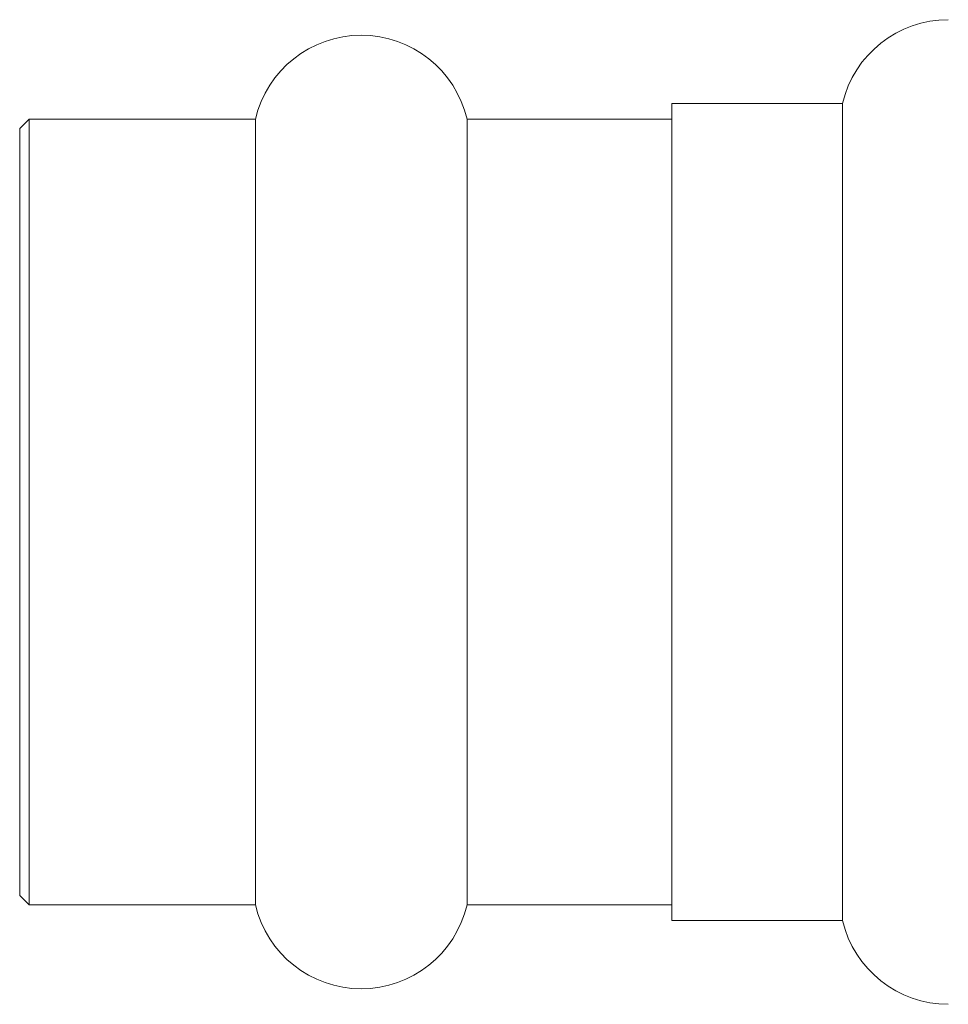
# Model space of a CAD drawing. Units: millimetres. Extents: x 136 to 270, y 91 to 285.
# Drawn here: x 176 to 206, y 165 to 197 of the extents above; entities that cross this region are included whole.
import ezdxf

# ---------------------------------------------------------------- set-up
doc = ezdxf.new("R2010")
doc.units = ezdxf.units.MM

msp = doc.modelspace()

# ---------------------------------------------------------------- linework, layer by layer
at = {"color": 7, "linetype": 'Continuous', "lineweight": 15}
for p, q in [((202.881, 194.288), (197.381, 194.288)), ((197.381, 194.288), (197.381, 169.75)), ((202.881, 194.288), (202.881, 167.988)), ((176.681, 193.788), (176.381, 193.488)), ((183.974, 193.788), (176.681, 193.788)), ((176.681, 193.788), (176.681, 170.183)), ((183.974, 193.788), (183.974, 168.488)), ((197.381, 193.788), (190.788, 193.788)), ((190.788, 193.788), (190.788, 168.488)), ((176.381, 170.442), (176.381, 193.488)), ((176.381, 168.788), (176.381, 170.442)), ((176.681, 170.183), (176.681, 168.488)), ((197.381, 169.75), (197.381, 167.988)), ((176.381, 168.788), (176.681, 168.488)), ((176.681, 168.488), (183.974, 168.488)), ((190.788, 168.488), (197.381, 168.488)), ((197.381, 167.988), (202.881, 167.988))]:
    msp.add_line(p, q, dxfattribs=at)
for centre, start, end in [((206.288, 193.488), 90, 166.787), ((187.381, 192.988), 13.213, 166.787), ((187.381, 169.288), 193.213, 346.787), ((206.288, 168.788), 193.213, 270)]:
    msp.add_arc(centre, 3.5, start, end, dxfattribs=at)

doc.saveas('drawing.dxf')
